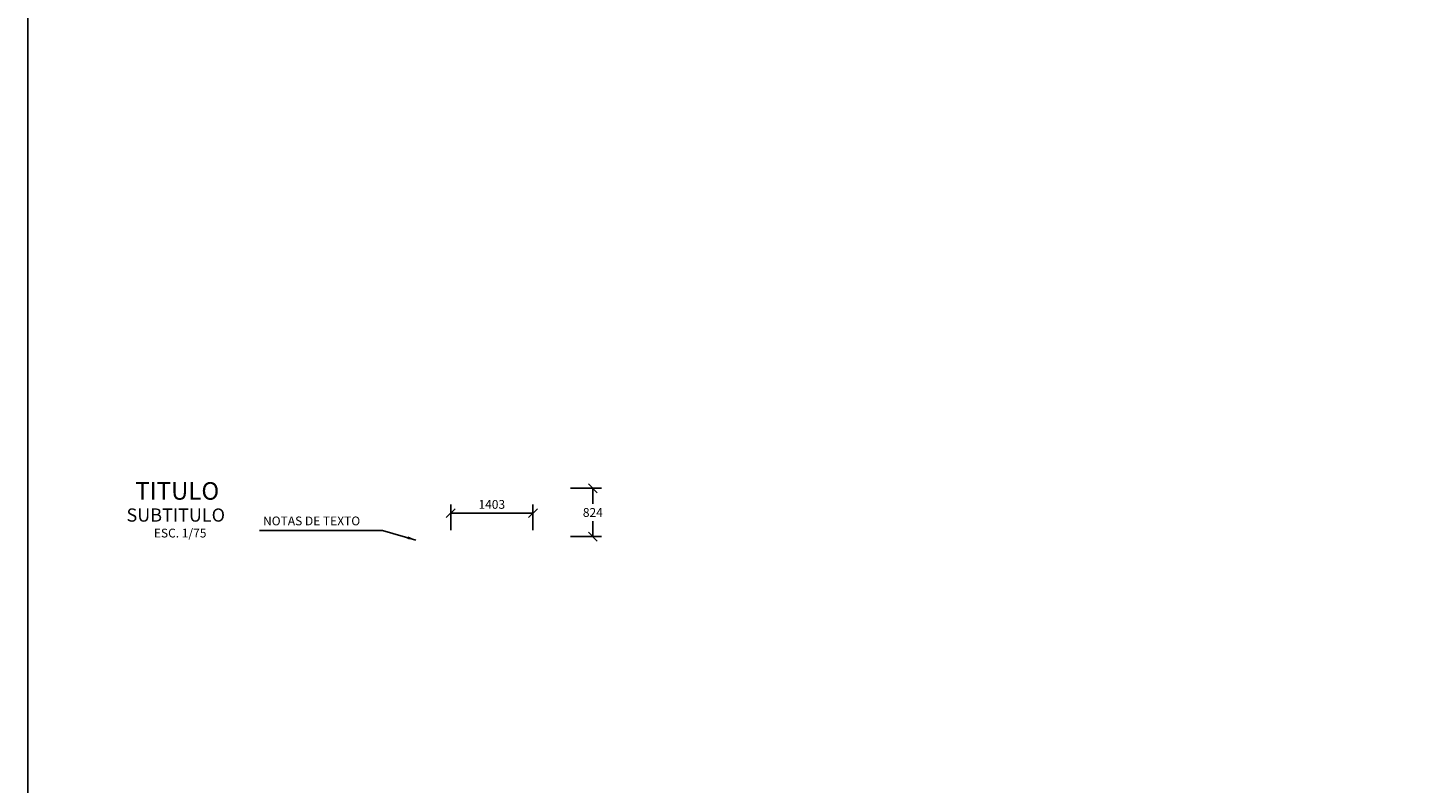
# Model space of a CAD drawing. Units: metres. Extents: x 356691 to 356798, y 8414190 to 8414253.
# Drawn here: x 356691 to 356715, y 8414205 to 8414218 of the extents above; entities that cross this region are included whole.
import ezdxf
from ezdxf.enums import TextEntityAlignment as Align

# ---------------------------------------------------------------- set-up
doc = ezdxf.new("R2010")
doc.units = ezdxf.units.M
doc.layers.get('Defpoints').update_dxf_attribs({"color": 6})
for name, color, linetype in [('A-ACOTADO-INDEMAT', 252, 'Continuous'), ('A-TEXTOS-NOTAS-INDEMAT', 7, 'Continuous'), ('A-TEXTOS-SUBTITULOS-INDEMAT', 3, 'Continuous'), ('A-TEXTOS-TITULOS-INDEMAT', 4, 'Continuous')]:
    doc.layers.add(name, color=color, linetype=linetype)
doc.styles.add('01COTAS', font='romans.shx')
doc.styles.add('75-NOTAS', font='romans.shx', dxfattribs={"height": 0.15})
doc.styles.add('75-SUBTITULO', font='romand.shx', dxfattribs={"height": 0.225})
doc.styles.add('75-TITULO', font='arialbd.ttf', dxfattribs={"height": 0.3})
doc.dimstyles.new('DIM-75-CORTE', dxfattribs={"dimscale": 0.075, "dimtxt": 2, "dimasz": 2, "dimexe": 2, "dimexo": 2, "dimgap": 1, "dimtad": 1, "dimtih": 1, "dimtoh": 1, "dimdec": 0, "dimlfac": 1000, "dimdsep": 46, "dimtxsty": '01COTAS', "dimblk": 'OBLIQUE', "dimcen": 25, "dimclrd": 251, "dimclre": 251, "dimclrt": 7, "dimadec": 0, "dimazin": 0, "dimtfac": 1, "dimtdec": 0, "dimtmove": 2, "dimatfit": 3, "dimfxl": 1, "dimtolj": 1, "dimtzin": 0, "dimarcsym": 0})
doc.dimstyles.new('DIM-75-PLANTA', dxfattribs={"dimscale": 0.075, "dimtxt": 2, "dimasz": 2, "dimexe": 2, "dimexo": 2, "dimgap": 1, "dimtad": 1, "dimdec": 0, "dimlfac": 1000, "dimdsep": 46, "dimtxsty": '01COTAS', "dimblk": 'OBLIQUE', "dimcen": 25, "dimclrd": 251, "dimclre": 251, "dimclrt": 7, "dimadec": 0, "dimazin": 0, "dimtfac": 1, "dimtdec": 0, "dimtmove": 2, "dimatfit": 3, "dimfxl": 1, "dimtolj": 1, "dimtzin": 0, "dimarcsym": 0})

# ---------------------------------------------------------------- blocks, each defined once
blk = doc.blocks.new('_Oblique')
at = {"color": 0, "linetype": 'ByBlock', "lineweight": -2}
blk.add_line((-0.5, -0.5), (0.5, 0.5), dxfattribs=at)
blk = doc.blocks.new('*D3233')
at = {"layer": 'A-ACOTADO-INDEMAT', "color": 251, "lineweight": -2, "transparency": 16777216}
for p, q in [((356700.606, 8414210.213), (356701.137, 8414210.213)), ((356700.987, 8414210.213), (356700.987, 8414209.951)), ((356700.987, 8414209.389), (356700.987, 8414209.651)), ((356700.606, 8414209.389), (356701.137, 8414209.389))]:
    blk.add_line(p, q, dxfattribs=at)
at = {"layer": 'Defpoints', "color": 0, "lineweight": -2, "transparency": 16777216}
for p in [(356700.456, 8414210.213), (356700.456, 8414209.389), (356700.987, 8414209.389)]:
    blk.add_point(p, dxfattribs=at)
at = {"layer": 'A-ACOTADO-INDEMAT', "color": 251, "lineweight": -2, "transparency": 16777216, "xscale": 0.15, "yscale": 0.15, "zscale": 0.15}
for p, rotation in [((356700.987, 8414210.213), 90), ((356700.987, 8414209.389), 270)]:
    blk.add_blockref('_Oblique', p, dxfattribs=dict(at, rotation=rotation))
at = {"layer": 'A-ACOTADO-INDEMAT', "color": 7, "transparency": 16777216, "insert": (356700.987, 8414209.801), "char_height": 0.15, "attachment_point": 5, "style": '01COTAS'}
blk.add_mtext('\\A1;824', dxfattribs=at)
blk = doc.blocks.new('*D3234')
at = {"layer": 'A-ACOTADO-INDEMAT', "color": 251, "lineweight": -2, "transparency": 16777216}
for p, q in [((356698.563, 8414209.498), (356698.563, 8414209.939)), ((356699.966, 8414209.498), (356699.966, 8414209.939)), ((356698.563, 8414209.789), (356699.966, 8414209.789))]:
    blk.add_line(p, q, dxfattribs=at)
at = {"layer": 'Defpoints', "color": 0, "lineweight": -2, "transparency": 16777216}
for p in [(356699.966, 8414209.789), (356698.563, 8414209.348), (356699.966, 8414209.348)]:
    blk.add_point(p, dxfattribs=at)
at = {"layer": 'A-ACOTADO-INDEMAT', "color": 251, "lineweight": -2, "transparency": 16777216, "xscale": 0.15, "yscale": 0.15, "zscale": 0.15, "rotation": 180}
blk.add_blockref('_Oblique', (356698.563, 8414209.789), dxfattribs=at)
at = {"layer": 'A-ACOTADO-INDEMAT', "color": 251, "lineweight": -2, "transparency": 16777216, "xscale": 0.15, "yscale": 0.15, "zscale": 0.15}
blk.add_blockref('_Oblique', (356699.966, 8414209.789), dxfattribs=at)
at = {"layer": 'A-ACOTADO-INDEMAT', "color": 7, "transparency": 16777216, "insert": (356699.264, 8414209.939), "char_height": 0.15, "attachment_point": 5, "style": '01COTAS'}
blk.add_mtext('\\A1;1403', dxfattribs=at)

msp = doc.modelspace()

# ---------------------------------------------------------------- linework, layer by layer
at = {"flags": 128}
msp.add_lwpolyline([(356781.2385, 8414189.6075), (356691.351, 8414189.6075), (356691.351, 8414253.0542)], dxfattribs=at)
msp.add_lwpolyline([(356691.351, 8414253.0542), (356781.2385, 8414253.0542), (356781.2385, 8414189.6075), (356691.351, 8414189.6075)], close=True)

# ---------------------------------------------------------------- texts
at = {"layer": 'A-TEXTOS-NOTAS-INDEMAT', "style": '75-NOTAS'}
msp.add_text('NOTAS DE TEXTO', height=0.15, dxfattribs=at).set_placement((356695.3637, 8414209.582))
msp.add_text('ESC. 1/75', height=0.15, dxfattribs=at).set_placement((356693.9506, 8414209.375), align=Align.CENTER)
at = {"layer": 'A-TEXTOS-SUBTITULOS-INDEMAT', "style": '75-SUBTITULO'}
msp.add_text('SUBTITULO', height=0.225, dxfattribs=at).set_placement((356693.8756, 8414209.645), align=Align.CENTER)
at = {"layer": 'A-TEXTOS-TITULOS-INDEMAT', "style": '75-TITULO'}
msp.add_text('TITULO', height=0.3, dxfattribs=at).set_placement((356693.9009, 8414210.0186), align=Align.CENTER)

# ---------------------------------------------------------------- dimensions: what is measured, and where the dimension line sits
at = {"layer": 'A-ACOTADO-INDEMAT'}
dim = msp.add_linear_dim(base=(356700.9866, 8414209.3892), p1=(356700.4564, 8414210.213), p2=(356700.4564, 8414209.3892), angle=90, dimstyle='DIM-75-CORTE', dxfattribs=at)
dim.commit()
dim.dimension.update_dxf_attribs({"geometry": '*D3233', "text_midpoint": (356700.9866, 8414209.8011)})
dim = msp.add_linear_dim(base=(356699.9657, 8414209.789), p1=(356698.5629, 8414209.3476), p2=(356699.9657, 8414209.3476), dimstyle='DIM-75-PLANTA', dxfattribs=at)
dim.commit()
dim.dimension.update_dxf_attribs({"geometry": '*D3234', "text_midpoint": (356699.2643, 8414209.939)})

# ---------------------------------------------------------------- leaders
msp.add_leader([(356697.9716, 8414209.3314), (356697.3985, 8414209.4924), (356695.3037, 8414209.4924)], dimstyle='DIM-75-CORTE', dxfattribs=at)

doc.saveas('drawing.dxf')
